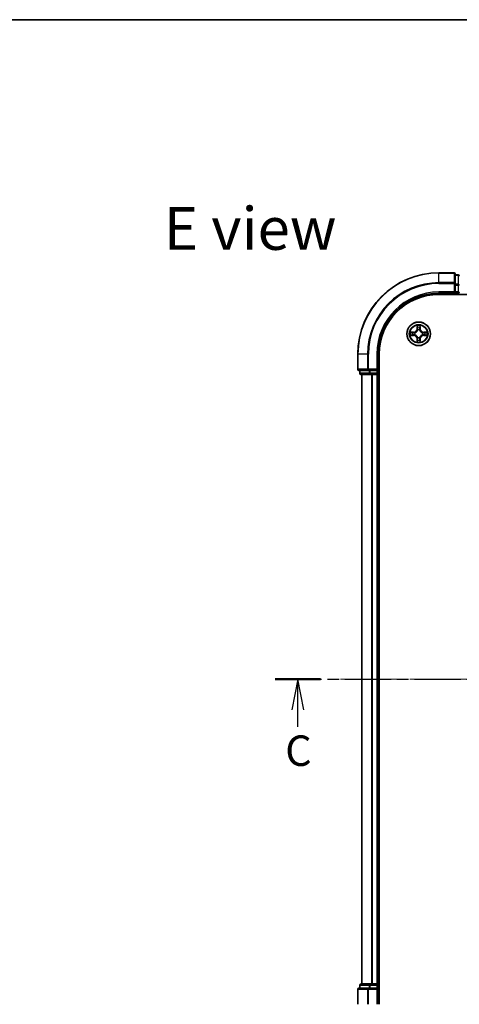
# Model space of a CAD drawing. Units: millimetres. Extents: x 0 to 5013, y 0 to 843.
# Drawn here: x 1287 to 1396, y 601 to 843 of the extents above; entities that cross this region are included whole.
import ezdxf

# ---------------------------------------------------------------- set-up
doc = ezdxf.new("R2010")
doc.units = ezdxf.units.MM
doc.linetypes.add('CHAIN', pattern=[0.3543, 0.2362, -0.0295, 0.0591, -0.0295])
for name, color, linetype, lineweight in [('Border (ISO)', 7, 'Continuous', 35), ('Section Line (ISO)', 7, 'CHAIN', 25), ('Symbol (ISO)', 7, 'Continuous', 18), ('Visible (ISO)', 7, 'Continuous', 35), ('Visible Narrow (ISO)', 7, 'Continuous', 25)]:
    doc.layers.add(name, color=color, linetype=linetype, lineweight=lineweight)
doc.layers.add('Centerline (ISO)', color=7, linetype='Continuous', lineweight=18, true_color=0x80ffff)
doc.styles.add('Note Text (TK)', font='MS PGothic.ttf')

# ---------------------------------------------------------------- blocks, each defined once
blk = doc.blocks.new('図面枠 tk図枠')
at = {"layer": 'Border (ISO)'}
blk.add_line((14.5, 289), (405.5, 289), dxfattribs=at)
blk = doc.blocks.new('2dTransSection4')
at = {"layer": 'Section Line (ISO)', "linetype": 'CHAIN', "ltscale": 16.101667}
blk.add_line((135.437, 234.902), (201.895, 234.902), dxfattribs=at)
at = {"layer": 'Section Line (ISO)', "linetype": 'Continuous', "lineweight": 50}
for p, q in [((135.437, 234.902), (139.142, 234.902)), ((198.19, 234.902), (201.895, 234.902))]:
    blk.add_line(p, q, dxfattribs=at)
at = {"layer": 'Section Line (ISO)', "linetype": 'Continuous'}
for p, q in [((137.289, 234.902), (136.789, 232.402)), ((137.289, 232.402), (137.289, 234.902)), ((137.789, 232.402), (137.289, 234.902)), ((200.042, 234.902), (199.542, 232.402)), ((200.042, 232.402), (200.042, 234.902)), ((200.542, 232.402), (200.042, 234.902)), ((137.289, 231.006), (137.289, 232.402)), ((200.042, 231.219), (200.042, 232.402))]:
    blk.add_line(p, q, dxfattribs=at)
at = {"layer": 'Section Line (ISO)', "char_height": 2.5, "attachment_point": 7, "style": 'Note Text (TK)'}
for insert in [(136.253, 227.008), (199.111, 227.422)]:
    blk.add_mtext('C', dxfattribs=dict(at, insert=insert))

msp = doc.modelspace()

# ---------------------------------------------------------------- linework, layer by layer
at = {"layer": 'Centerline (ISO)', "linetype": 'CHAIN', "ltscale": 23.990969}
msp.add_line((1542.0689, 680.705), (1365.2946, 680.705), dxfattribs=at)
at = {"layer": 'Visible (ISO)'}
for p, q in [((1394.3029, 780.705), (1390.6029, 780.705)), ((1394.6029, 778.0645), (1394.6029, 780.405)), ((1395.3029, 780.205), (1394.6029, 780.205)), ((1394.6029, 777.6636), (1394.6029, 778.0645)), ((1390.6029, 775.705), (1394.6029, 775.705)), ((1390.6029, 775.405), (1510.6029, 775.405)), ((1394.3029, 776.005), (1394.6029, 775.705)), ((1394.6029, 777.6636), (1394.6029, 776.005)), ((1394.6029, 775.705), (1394.6029, 776.005)), ((1394.6029, 775.705), (1395.3029, 775.705)), ((1370.6029, 760.705), (1370.6029, 757.005)), ((1375.6029, 756.705), (1375.6029, 760.705)), ((1375.9029, 600.705), (1375.9029, 760.705)), ((1370.9029, 756.705), (1373.2434, 756.705)), ((1371.1029, 756.705), (1371.1029, 756.005)), ((1373.2434, 756.705), (1373.6443, 756.705)), ((1375.3029, 756.705), (1373.6443, 756.705)), ((1375.6029, 756.705), (1375.3029, 757.005)), ((1375.3029, 756.705), (1375.6029, 756.705)), ((1375.6029, 756.005), (1375.6029, 756.705)), ((1371.4029, 755.705), (1373.6443, 755.705)), ((1371.6029, 755.705), (1371.6029, 605.705)), ((1373.6443, 755.705), (1374.0198, 755.705)), ((1374.0198, 755.705), (1374.2434, 755.705)), ((1374.2434, 755.705), (1375.3029, 755.705)), ((1375.3029, 755.705), (1375.6029, 755.705)), ((1375.6029, 605.705), (1375.6029, 755.705)), ((1375.6029, 755.705), (1375.9029, 755.705)), ((1370.6029, 604.405), (1370.6029, 600.705)), ((1373.2434, 604.705), (1370.9029, 604.705)), ((1371.1029, 605.405), (1371.1029, 604.705)), ((1373.6443, 605.705), (1371.4029, 605.705)), ((1373.6443, 604.705), (1373.2434, 604.705)), ((1374.0198, 605.705), (1373.6443, 605.705)), ((1373.6443, 604.705), (1375.3029, 604.705)), ((1374.2434, 605.705), (1374.0198, 605.705)), ((1375.3029, 605.705), (1374.2434, 605.705)), ((1375.6029, 605.705), (1375.3029, 605.705)), ((1375.3029, 604.405), (1375.6029, 604.705)), ((1375.6029, 604.705), (1375.3029, 604.705)), ((1375.9029, 605.705), (1375.6029, 605.705)), ((1375.6029, 604.705), (1375.6029, 605.405)), ((1375.6029, 600.705), (1375.6029, 604.705))]:
    msp.add_line(p, q, dxfattribs=at)
msp.add_circle((1385.6029, 765.705), 2.9, dxfattribs=at)
for centre, radius, start, end in [((1390.6029, 760.705), 20, 90, 180), ((1394.3029, 780.405), 0.3, 0, 90), ((1395.3029, 779.905), 0.3, 0, 90), ((1390.6029, 760.705), 15, 90, 180), ((1390.6029, 760.705), 14.7, 90, 180), ((1395.3029, 776.005), 0.3, 270, 0), ((1370.9029, 757.005), 0.3, 180, 270), ((1371.4029, 756.005), 0.3, 180, 270), ((1375.3029, 756.005), 0.3, 270, 0), ((1370.9029, 604.405), 0.3, 90, 180), ((1371.4029, 605.405), 0.3, 90, 180), ((1375.3029, 605.405), 0.3, 0, 90)]:
    msp.add_arc(centre, radius, start, end, dxfattribs=at)
at = {"layer": 'Visible Narrow (ISO)'}
for p, q in [((1390.6029, 780.6355), (1390.6029, 780.705)), ((1390.6029, 780.6355), (1394.3029, 780.6355)), ((1390.6029, 778.295), (1390.6029, 780.6355)), ((1394.3029, 780.6355), (1394.3029, 780.705)), ((1394.3029, 780.6355), (1394.3029, 778.295)), ((1395.3029, 780.1355), (1395.3029, 780.205)), ((1394.3029, 778.295), (1390.6029, 778.295)), ((1390.6029, 778.295), (1390.6029, 778.0645)), ((1390.6029, 778.0645), (1394.3029, 778.0645)), ((1394.3029, 778.0645), (1394.3029, 778.295)), ((1394.3029, 778.0645), (1394.3029, 776.005)), ((1394.3029, 778.0645), (1394.6029, 778.0645)), ((1394.6029, 780.1355), (1395.3029, 780.1355)), ((1395.3029, 777.8941), (1394.6029, 777.8941)), ((1395.3029, 780.1355), (1395.3029, 777.8941)), ((1395.3029, 777.6636), (1395.3029, 777.8941)), ((1390.6029, 776.005), (1390.6029, 775.705)), ((1394.3029, 776.005), (1390.6029, 776.005)), ((1394.6029, 777.6636), (1395.3029, 777.6636)), ((1395.3029, 776.005), (1394.6029, 776.005)), ((1395.3029, 777.6636), (1395.3029, 776.005)), ((1395.3029, 777.6636), (1395.6029, 777.6636)), ((1395.3029, 775.705), (1395.3029, 776.005)), ((1395.3029, 776.005), (1395.6029, 776.005)), ((1395.3029, 775.705), (1395.3029, 775.405)), ((1384.3597, 766.1091), (1383.5802, 766.0955)), ((1383.8705, 766.0507), (1384.3606, 766.0593)), ((1384.3606, 766.0593), (1384.3597, 766.1091)), ((1384.3606, 766.0593), (1384.3619, 765.9866)), ((1384.666, 765.9515), (1384.6866, 765.9461)), ((1385.2125, 767.7277), (1385.1989, 766.9482)), ((1385.2487, 766.9473), (1385.1989, 766.9482)), ((1385.2487, 766.9473), (1385.2572, 767.4374)), ((1385.2487, 766.9473), (1385.3213, 766.9461)), ((1385.3618, 766.6213), (1385.3564, 766.6419)), ((1385.8495, 766.6419), (1385.844, 766.6213)), ((1385.9572, 766.9473), (1385.8845, 766.9461)), ((1385.9486, 767.4374), (1385.9572, 766.9473)), ((1385.9572, 766.9473), (1386.007, 766.9482)), ((1386.007, 766.9482), (1385.9934, 767.7277)), ((1386.5192, 765.9461), (1386.5398, 765.9515)), ((1386.8453, 766.0593), (1386.844, 765.9866)), ((1386.8453, 766.0593), (1386.8461, 766.1091)), ((1386.8453, 766.0593), (1387.3353, 766.0507)), ((1387.6257, 766.0955), (1386.8461, 766.1091)), ((1383.5802, 765.3146), (1384.3597, 765.301)), ((1384.3606, 765.3508), (1383.8705, 765.3593)), ((1384.3606, 765.3508), (1384.3597, 765.301)), ((1384.3606, 765.3508), (1384.3619, 765.4234)), ((1384.6866, 765.4639), (1384.666, 765.4585)), ((1385.2487, 764.4627), (1385.1989, 764.4618)), ((1385.1989, 764.4618), (1385.2125, 763.6823)), ((1385.2487, 764.4627), (1385.3213, 764.464)), ((1385.2572, 763.9726), (1385.2487, 764.4627)), ((1385.3564, 764.7681), (1385.3618, 764.7887)), ((1385.844, 764.7887), (1385.8495, 764.7681)), ((1385.9572, 764.4627), (1385.8845, 764.464)), ((1385.9572, 764.4627), (1385.9486, 763.9726)), ((1385.9572, 764.4627), (1386.007, 764.4618)), ((1385.9934, 763.6823), (1386.007, 764.4618)), ((1386.5398, 765.4585), (1386.5192, 765.4639)), ((1386.8453, 765.3508), (1386.844, 765.4234)), ((1387.3353, 765.3593), (1386.8453, 765.3508)), ((1386.8453, 765.3508), (1386.8461, 765.301)), ((1386.8461, 765.301), (1387.6257, 765.3146)), ((1370.6725, 760.705), (1370.6029, 760.705)), ((1370.6725, 757.005), (1370.6725, 760.705)), ((1373.013, 760.705), (1370.6725, 760.705)), ((1373.013, 760.705), (1373.013, 757.005)), ((1373.013, 760.705), (1373.2434, 760.705)), ((1373.2434, 757.005), (1373.2434, 760.705)), ((1375.3029, 760.705), (1375.6029, 760.705)), ((1375.3029, 760.705), (1375.3029, 757.005)), ((1370.6029, 757.005), (1370.6725, 757.005)), ((1373.013, 757.005), (1370.6725, 757.005)), ((1371.1029, 756.005), (1371.1725, 756.005)), ((1371.1725, 756.005), (1371.1725, 756.705)), ((1373.4138, 756.005), (1371.1725, 756.005)), ((1373.013, 757.005), (1373.2434, 757.005)), ((1375.3029, 757.005), (1373.2434, 757.005)), ((1373.2434, 756.705), (1373.2434, 757.005)), ((1373.4138, 756.705), (1373.4138, 756.005)), ((1373.4138, 756.005), (1373.6443, 756.005)), ((1373.6443, 756.005), (1373.6443, 756.705)), ((1375.3029, 756.005), (1373.6443, 756.005)), ((1373.6443, 755.705), (1373.6443, 756.005)), ((1375.3029, 756.705), (1375.3029, 756.005)), ((1375.3029, 756.005), (1375.6029, 756.005)), ((1375.3029, 755.705), (1375.3029, 756.005)), ((1375.9029, 756.005), (1375.6029, 756.005)), ((1371.6725, 605.705), (1371.6725, 755.705)), ((1374.013, 755.705), (1374.013, 605.705)), ((1374.2434, 605.705), (1374.2434, 755.705)), ((1375.3029, 755.705), (1375.3029, 605.705)), ((1370.6725, 604.405), (1370.6029, 604.405)), ((1370.6725, 604.405), (1373.013, 604.405)), ((1370.6725, 600.705), (1370.6725, 604.405)), ((1371.1725, 605.405), (1371.1029, 605.405)), ((1371.1725, 605.405), (1373.4138, 605.405)), ((1371.1725, 604.705), (1371.1725, 605.405)), ((1373.2434, 604.405), (1373.013, 604.405)), ((1373.013, 604.405), (1373.013, 600.705)), ((1373.2434, 604.405), (1373.2434, 604.705)), ((1373.2434, 604.405), (1375.3029, 604.405)), ((1373.2434, 600.705), (1373.2434, 604.405)), ((1373.6443, 605.405), (1373.4138, 605.405)), ((1373.4138, 605.405), (1373.4138, 604.705)), ((1373.6443, 605.405), (1373.6443, 605.705)), ((1373.6443, 605.405), (1375.3029, 605.405)), ((1373.6443, 604.705), (1373.6443, 605.405)), ((1375.3029, 605.405), (1375.3029, 605.705)), ((1375.6029, 605.405), (1375.3029, 605.405)), ((1375.3029, 605.405), (1375.3029, 604.705)), ((1375.3029, 604.405), (1375.3029, 600.705)), ((1375.6029, 605.405), (1375.9029, 605.405))]:
    msp.add_line(p, q, dxfattribs=at)
for radius in [2.8677, 2.3092, 2.1415]:
    msp.add_circle((1385.6029, 765.705), radius, dxfattribs=at)
for centre, radius, start, end in [((1390.6029, 760.705), 19.9305, 90, 180), ((1390.6029, 760.705), 17.59, 90, 180), ((1390.6029, 760.705), 17.3595, 90, 180), ((1390.6029, 760.705), 15.3, 90, 180), ((1385.6029, 765.705), 2.0601, 169.074582, 190.925418), ((1385.6029, 765.705), 1.6122, 169.692479, 190.307521), ((1384.3448, 766.9631), 0.8542, 271, 359), ((1384.3448, 766.9631), 0.904, 271, 359), ((1385.6029, 765.705), 0.9688, 165.258044, 194.741956), ((1385.6029, 765.705), 0.9475, 165.258044, 194.741956), ((1385.6029, 765.705), 2.0601, 79.074582, 100.925418), ((1385.6029, 765.705), 1.6122, 79.692479, 100.307521), ((1385.6029, 765.705), 0.9688, 75.258044, 104.741956), ((1385.6029, 765.705), 0.9475, 75.258044, 104.741956), ((1386.861, 766.9631), 0.904, 181, 269), ((1386.861, 766.9631), 0.8542, 181, 269), ((1385.6029, 765.705), 0.9475, 345.258044, 14.741956), ((1385.6029, 765.705), 0.9688, 345.258044, 14.741956), ((1385.6029, 765.705), 1.6122, 349.692479, 10.307521), ((1385.6029, 765.705), 2.0601, 349.074582, 10.925418), ((1384.3448, 764.4469), 0.8542, 1, 89), ((1384.3448, 764.4469), 0.904, 1, 89), ((1385.6029, 765.705), 2.0601, 259.074582, 280.925418), ((1385.6029, 765.705), 1.6122, 259.692479, 280.307521), ((1385.6029, 765.705), 0.9688, 255.258044, 284.741956), ((1385.6029, 765.705), 0.9475, 255.258044, 284.741956), ((1386.861, 764.4469), 0.904, 91, 179), ((1386.861, 764.4469), 0.8542, 91, 179)]:
    msp.add_arc(centre, radius, start, end, dxfattribs=at)
for centre, major_axis, ratio, start_param, end_param in [((1394.3029, 780.405), (0.3, 0), 0.76822128, 0, 1.57079633), ((1394.3029, 778.0645), (0.3, 0), 0.76822128, 0, 1.57079633), ((1395.3029, 779.905), (0.3, 0), 0.76822128, 0, 1.57079633), ((1395.3029, 777.6636), (0.3, 0), 0.76822128, 0, 1.57079633), ((1383.8714, 766.0009), (0.002, 0.05), 0.54850665, 0.10442473, 1.4996069), ((1384.0608, 765.9855), (0.008, 0.0494), 0.89574018, 0.19731949, 1.55274262), ((1384.3627, 765.9368), (0.008, 0.0494), 0.89572054, 0.1973017, 1.54834765), ((1384.7093, 765.9401), (-0.0091, 0.0492), 0.87684641, 0.18229136, 1.17990219), ((1384.7093, 765.9401), (-0.0149, 0.0477), 0.41070123, 0.09573579, 1.31868747), ((1385.307, 767.4365), (-0.05, -0.002), 0.54850665, 4.7835784, 6.17876057), ((1385.3225, 767.2471), (-0.0494, -0.008), 0.89574018, 4.73044269, 6.08586581), ((1385.3678, 766.5986), (-0.0492, 0.0091), 0.87684642, 5.10328313, 6.10089396), ((1385.3678, 766.5986), (-0.0477, 0.0149), 0.41070123, 4.96449783, 6.18744952), ((1385.3711, 766.9452), (-0.0494, -0.008), 0.89572054, 4.73483766, 6.08588361), ((1385.8347, 766.9452), (0.0494, -0.008), 0.89572054, 0.1973017, 1.54834765), ((1385.8381, 766.5986), (0.0477, 0.0149), 0.41070123, 0.09573579, 1.31868747), ((1385.8381, 766.5986), (0.0492, 0.0091), 0.87684641, 0.18229136, 1.17990219), ((1385.8834, 767.2471), (0.0494, -0.008), 0.89574018, 0.19731949, 1.55274262), ((1385.8988, 767.4365), (0.05, -0.002), 0.54850665, 0.10442473, 1.4996069), ((1386.4965, 765.9401), (0.0091, 0.0492), 0.87684642, 5.10328313, 6.10089396), ((1386.4965, 765.9401), (0.0149, 0.0477), 0.41070123, 4.96449783, 6.18744952), ((1386.8431, 765.9368), (-0.008, 0.0494), 0.89572054, 4.73483766, 6.08588361), ((1387.145, 765.9855), (-0.008, 0.0494), 0.89574018, 4.73044269, 6.08586581), ((1387.3344, 766.0009), (-0.002, 0.05), 0.54850665, 4.7835784, 6.17876057), ((1383.8714, 765.4091), (0.002, -0.05), 0.54850665, 4.7835784, 6.17876057), ((1384.0608, 765.4246), (0.008, -0.0494), 0.89574018, 4.73044269, 6.08586581), ((1384.3627, 765.4732), (0.008, -0.0494), 0.89572054, 4.73483766, 6.08588361), ((1384.7093, 765.4699), (-0.0091, -0.0492), 0.87684642, 5.10328313, 6.10089396), ((1384.7093, 765.4699), (-0.0149, -0.0477), 0.41070123, 4.96449783, 6.18744952), ((1385.307, 763.9735), (-0.05, 0.002), 0.54850665, 0.10442473, 1.4996069), ((1385.3225, 764.1629), (-0.0494, 0.008), 0.89574018, 0.19731949, 1.55274262), ((1385.3678, 764.8114), (-0.0492, -0.0091), 0.87684641, 0.18229136, 1.17990219), ((1385.3678, 764.8114), (-0.0477, -0.0149), 0.41070123, 0.09573579, 1.31868747), ((1385.3711, 764.4648), (-0.0494, 0.008), 0.89572054, 0.1973017, 1.54834765), ((1385.8347, 764.4648), (0.0494, 0.008), 0.89572054, 4.73483766, 6.08588361), ((1385.8381, 764.8114), (0.0477, -0.0149), 0.41070123, 4.96449783, 6.18744952), ((1385.8381, 764.8114), (0.0492, -0.0091), 0.87684642, 5.10328313, 6.10089396), ((1385.8834, 764.1629), (0.0494, 0.008), 0.89574018, 4.73044269, 6.08586581), ((1385.8988, 763.9735), (0.05, 0.002), 0.54850665, 4.7835784, 6.17876057), ((1386.4965, 765.4699), (0.0149, -0.0477), 0.41070123, 0.09573579, 1.31868747), ((1386.4965, 765.4699), (0.0091, -0.0492), 0.87684641, 0.18229136, 1.17990219), ((1386.8431, 765.4732), (-0.008, -0.0494), 0.89572054, 0.1973017, 1.54834765), ((1387.145, 765.4246), (-0.008, -0.0494), 0.89574018, 0.19731949, 1.55274262), ((1387.3344, 765.4091), (-0.002, -0.05), 0.54850665, 0.10442473, 1.4996069), ((1370.9029, 757.005), (0, -0.3), 0.76822128, 4.71238898, 6.28318531), ((1371.4029, 756.005), (0, -0.3), 0.76822128, 4.71238898, 6.28318531), ((1373.2434, 757.005), (0, -0.3), 0.76822128, 4.71238898, 6.28318531), ((1373.6443, 756.005), (0, -0.3), 0.76822128, 4.71238898, 6.28318531), ((1370.9029, 604.405), (0, 0.3), 0.76822128, 0, 1.57079633), ((1371.4029, 605.405), (0, 0.3), 0.76822128, 0, 1.57079633), ((1373.2434, 604.405), (0, 0.3), 0.76822128, 0, 1.57079633), ((1373.6443, 605.405), (0, 0.3), 0.76822128, 0, 1.57079633)]:
    msp.add_ellipse(centre, major_axis=major_axis, ratio=ratio, start_param=start_param, end_param=end_param, dxfattribs=at)
for points, knots in [([(1383.8705, 766.0507), (1383.8471, 766.051), (1383.8227, 766.0529), (1383.7583, 766.0605), (1383.7179, 766.0676), (1383.6447, 766.0819), (1383.6123, 766.0887), (1383.5802, 766.0955)], [-0.0320559737, -0.0320559737, -0.0320559737, -0.0320559737, -0.0236501899, -0.0236501899, -0.0102009359, -0.0102009359, 0.0003383294, 0.0003383294, 0.0003383294, 0.0003383294]), ([(1383.5802, 766.0955), (1383.6093, 766.082), (1383.6388, 766.0684), (1383.7053, 766.0398), (1383.7421, 766.0255), (1383.8007, 766.0101), (1383.8229, 766.0061), (1383.8442, 766.0056)], [-0.0003383294, -0.0003383294, -0.0003383294, -0.0003383294, 0.0102009359, 0.0102009359, 0.0236501899, 0.0236501899, 0.0320559737, 0.0320559737, 0.0320559737, 0.0320559737]), ([(1383.8442, 766.0056), (1383.8808, 766.0046), (1383.9141, 766.0032), (1383.9725, 765.9991), (1383.9974, 765.9966), (1384.0168, 765.9935)], [-0.0289828459, -0.0289828459, -0.0289828459, -0.0289828459, -0.0145850634, -0.0145850634, 0, 0, 0, 0]), ([(1384.06, 766.0353), (1384.0386, 766.0387), (1384.0113, 766.0418), (1383.9473, 766.047), (1383.9106, 766.0491), (1383.8705, 766.0507)], [0, 0, 0, 0, 0.0145850634, 0.0145850634, 0.0289828459, 0.0289828459, 0.0289828459, 0.0289828459]), ([(1384.0168, 765.9935), (1384.0671, 765.9854), (1384.1174, 765.9773), (1384.2181, 765.9612), (1384.2684, 765.9531), (1384.3187, 765.9451)], [-0.0687798542, -0.0687798542, -0.0687798542, -0.0687798542, -0.0343899271, -0.0343899271, 0, 0, 0, 0]), ([(1384.3619, 765.9866), (1384.3115, 765.9947), (1384.2612, 766.0028), (1384.1606, 766.0191), (1384.1103, 766.0272), (1384.06, 766.0353)], [0, 0, 0, 0, 0.0343899271, 0.0343899271, 0.0687798542, 0.0687798542, 0.0687798542, 0.0687798542]), ([(1384.3187, 765.9451), (1384.3906, 765.9335), (1384.4637, 765.9297), (1384.5804, 765.9373), (1384.6227, 765.9427), (1384.666, 765.9515)], [-0.0982412545, -0.0982412545, -0.0982412545, -0.0982412545, -0.0491206273, -0.0491206273, -0.0217758941, -0.0217758941, -0.0217758941, -0.0217758941]), ([(1384.6926, 765.9871), (1384.6514, 765.9798), (1384.6111, 765.9755), (1384.4999, 765.9704), (1384.4303, 765.975), (1384.3619, 765.9866)], [0.0217758941, 0.0217758941, 0.0217758941, 0.0217758941, 0.0491206273, 0.0491206273, 0.0982412545, 0.0982412545, 0.0982412545, 0.0982412545]), ([(1384.6866, 765.9461), (1384.7025, 765.9513), (1384.7184, 765.9569), (1384.8144, 765.9934), (1384.8935, 766.0351), (1385.0162, 766.1229), (1385.0618, 766.1616), (1385.1041, 766.2039), (1385.1463, 766.2461), (1385.185, 766.2918), (1385.2729, 766.4144), (1385.3146, 766.4936), (1385.3511, 766.5896), (1385.3567, 766.6054), (1385.3618, 766.6213)], [-0.174866013, -0.174866013, -0.174866013, -0.174866013, -0.16940495, -0.16940495, -0.141674077, -0.141674077, -0.124342281, -0.124342281, -0.124342281, -0.107010485, -0.107010485, -0.079279611, -0.079279611, -0.073818549, -0.073818549, -0.073818549, -0.073818549]), ([(1385.3209, 766.6153), (1385.3162, 766.6002), (1385.3111, 766.5851), (1385.2779, 766.4939), (1385.24, 766.4189), (1385.1598, 766.304), (1385.1245, 766.2615), (1385.0855, 766.2225), (1385.0465, 766.1835), (1385.004, 766.1481), (1384.889, 766.0679), (1384.8141, 766.03), (1384.7228, 765.9968), (1384.7077, 765.9918), (1384.6926, 765.9871)], [0.073818549, 0.073818549, 0.073818549, 0.073818549, 0.079279611, 0.079279611, 0.107010485, 0.107010485, 0.124342281, 0.124342281, 0.124342281, 0.141674077, 0.141674077, 0.16940495, 0.16940495, 0.174866013, 0.174866013, 0.174866013, 0.174866013]), ([(1385.3024, 767.4637), (1385.302, 767.4788), (1385.2999, 767.4943), (1385.2914, 767.5352), (1385.2832, 767.5608), (1385.2651, 767.6095), (1385.2555, 767.6326), (1385.2347, 767.6797), (1385.2235, 767.7038), (1385.2125, 767.7277)], [0, 0, 0, 0, 0.0059340385, 0.0059340385, 0.0154285, 0.0154285, 0.0237449879, 0.0237449879, 0.0323943032, 0.0323943032, 0.0323943032, 0.0323943032]), ([(1385.2125, 767.7277), (1385.218, 767.7014), (1385.2236, 767.6749), (1385.234, 767.623), (1385.2388, 767.5976), (1385.2478, 767.5441), (1385.2518, 767.5159), (1385.256, 767.4709), (1385.257, 767.4539), (1385.2572, 767.4374)], [-0.0323943032, -0.0323943032, -0.0323943032, -0.0323943032, -0.0237449879, -0.0237449879, -0.0154285, -0.0154285, -0.0059340385, -0.0059340385, 0, 0, 0, 0]), ([(1385.2572, 767.4374), (1385.2588, 767.397), (1385.261, 767.3602), (1385.2662, 767.2963), (1385.2693, 767.2692), (1385.2727, 767.248)], [0, 0, 0, 0, 0.014491423, 0.014491423, 0.0289828459, 0.0289828459, 0.0289828459, 0.0289828459]), ([(1385.2727, 767.248), (1385.2808, 767.1977), (1385.2889, 767.1473), (1385.3051, 767.0467), (1385.3132, 766.9964), (1385.3213, 766.9461)], [0, 0, 0, 0, 0.0343899271, 0.0343899271, 0.0687798542, 0.0687798542, 0.0687798542, 0.0687798542]), ([(1385.3145, 767.2912), (1385.3114, 767.3105), (1385.3088, 767.3351), (1385.3048, 767.3934), (1385.3033, 767.4269), (1385.3024, 767.4637)], [-0.0289828459, -0.0289828459, -0.0289828459, -0.0289828459, -0.014491423, -0.014491423, 0, 0, 0, 0]), ([(1385.3629, 766.9892), (1385.3548, 767.0396), (1385.3468, 767.0899), (1385.3306, 767.1905), (1385.3225, 767.2409), (1385.3145, 767.2912)], [-0.0687798542, -0.0687798542, -0.0687798542, -0.0687798542, -0.0343899271, -0.0343899271, 0, 0, 0, 0]), ([(1385.3213, 766.9461), (1385.3329, 766.8777), (1385.3375, 766.808), (1385.3324, 766.6968), (1385.3281, 766.6565), (1385.3209, 766.6153)], [0, 0, 0, 0, 0.0491206273, 0.0491206273, 0.0764653604, 0.0764653604, 0.0764653604, 0.0764653604]), ([(1385.3564, 766.6419), (1385.3652, 766.6852), (1385.3706, 766.7275), (1385.3782, 766.8442), (1385.3744, 766.9173), (1385.3629, 766.9892)], [-0.0764653604, -0.0764653604, -0.0764653604, -0.0764653604, -0.0491206273, -0.0491206273, 0, 0, 0, 0]), ([(1385.843, 766.9892), (1385.8315, 766.9173), (1385.8276, 766.8442), (1385.8352, 766.7275), (1385.8406, 766.6852), (1385.8495, 766.6419)], [-0.0982412545, -0.0982412545, -0.0982412545, -0.0982412545, -0.0491206273, -0.0491206273, -0.0217758941, -0.0217758941, -0.0217758941, -0.0217758941]), ([(1385.8914, 767.2912), (1385.8833, 767.2409), (1385.8752, 767.1905), (1385.8591, 767.0899), (1385.851, 767.0396), (1385.843, 766.9892)], [-0.0687798542, -0.0687798542, -0.0687798542, -0.0687798542, -0.0343899271, -0.0343899271, 0, 0, 0, 0]), ([(1385.844, 766.6213), (1385.8492, 766.6054), (1385.8548, 766.5896), (1385.8913, 766.4936), (1385.933, 766.4144), (1386.0209, 766.2918), (1386.0595, 766.2461), (1386.1018, 766.2039), (1386.144, 766.1616), (1386.1897, 766.1229), (1386.3124, 766.0351), (1386.3915, 765.9934), (1386.4875, 765.9569), (1386.5033, 765.9513), (1386.5192, 765.9461)], [-0.174866013, -0.174866013, -0.174866013, -0.174866013, -0.16940495, -0.16940495, -0.141674077, -0.141674077, -0.124342281, -0.124342281, -0.124342281, -0.107010485, -0.107010485, -0.079279611, -0.079279611, -0.073818549, -0.073818549, -0.073818549, -0.073818549]), ([(1385.885, 766.6153), (1385.8777, 766.6565), (1385.8734, 766.6968), (1385.8683, 766.808), (1385.8729, 766.8777), (1385.8845, 766.9461)], [0.0217758941, 0.0217758941, 0.0217758941, 0.0217758941, 0.0491206273, 0.0491206273, 0.0982412545, 0.0982412545, 0.0982412545, 0.0982412545]), ([(1385.8845, 766.9461), (1385.8927, 766.9964), (1385.9008, 767.0467), (1385.917, 767.1473), (1385.9251, 767.1977), (1385.9332, 767.248)], [0, 0, 0, 0, 0.0343899271, 0.0343899271, 0.0687798542, 0.0687798542, 0.0687798542, 0.0687798542]), ([(1386.5132, 765.9871), (1386.4981, 765.9918), (1386.483, 765.9968), (1386.3918, 766.03), (1386.3169, 766.0679), (1386.2019, 766.1481), (1386.1594, 766.1835), (1386.1204, 766.2225), (1386.0814, 766.2615), (1386.046, 766.304), (1385.9658, 766.4189), (1385.928, 766.4939), (1385.8947, 766.5851), (1385.8897, 766.6002), (1385.885, 766.6153)], [0.073818549, 0.073818549, 0.073818549, 0.073818549, 0.079279611, 0.079279611, 0.107010485, 0.107010485, 0.124342281, 0.124342281, 0.124342281, 0.141674077, 0.141674077, 0.16940495, 0.16940495, 0.174866013, 0.174866013, 0.174866013, 0.174866013]), ([(1385.9035, 767.4637), (1385.9026, 767.4272), (1385.9011, 767.3938), (1385.8971, 767.3354), (1385.8945, 767.3106), (1385.8914, 767.2912)], [-0.0289828459, -0.0289828459, -0.0289828459, -0.0289828459, -0.0145850634, -0.0145850634, 0, 0, 0, 0]), ([(1385.9934, 767.7277), (1385.9799, 767.6986), (1385.9663, 767.6692), (1385.9377, 767.6026), (1385.9234, 767.5659), (1385.908, 767.5073), (1385.904, 767.4851), (1385.9035, 767.4637)], [-0.0003383294, -0.0003383294, -0.0003383294, -0.0003383294, 0.0102009359, 0.0102009359, 0.0236501899, 0.0236501899, 0.0320559737, 0.0320559737, 0.0320559737, 0.0320559737]), ([(1385.9332, 767.248), (1385.9366, 767.2693), (1385.9397, 767.2966), (1385.9449, 767.3607), (1385.947, 767.3973), (1385.9486, 767.4374)], [0, 0, 0, 0, 0.0145850634, 0.0145850634, 0.0289828459, 0.0289828459, 0.0289828459, 0.0289828459]), ([(1385.9486, 767.4374), (1385.9489, 767.4608), (1385.9508, 767.4852), (1385.9585, 767.5496), (1385.9656, 767.59), (1385.9798, 767.6633), (1385.9866, 767.6957), (1385.9934, 767.7277)], [-0.0320559737, -0.0320559737, -0.0320559737, -0.0320559737, -0.0236501899, -0.0236501899, -0.0102009359, -0.0102009359, 0.0003383294, 0.0003383294, 0.0003383294, 0.0003383294]), ([(1386.844, 765.9866), (1386.7756, 765.975), (1386.7059, 765.9704), (1386.5948, 765.9755), (1386.5545, 765.9798), (1386.5132, 765.9871)], [0, 0, 0, 0, 0.0491206273, 0.0491206273, 0.0764653604, 0.0764653604, 0.0764653604, 0.0764653604]), ([(1386.5398, 765.9515), (1386.5832, 765.9427), (1386.6254, 765.9373), (1386.7421, 765.9297), (1386.8153, 765.9335), (1386.8871, 765.9451)], [-0.0764653604, -0.0764653604, -0.0764653604, -0.0764653604, -0.0491206273, -0.0491206273, 0, 0, 0, 0]), ([(1387.1459, 766.0353), (1387.0956, 766.0272), (1387.0453, 766.0191), (1386.9446, 766.0028), (1386.8943, 765.9947), (1386.844, 765.9866)], [0, 0, 0, 0, 0.0343899271, 0.0343899271, 0.0687798542, 0.0687798542, 0.0687798542, 0.0687798542]), ([(1386.8871, 765.9451), (1386.9375, 765.9531), (1386.9878, 765.9612), (1387.0884, 765.9773), (1387.1388, 765.9854), (1387.1891, 765.9935)], [-0.0687798542, -0.0687798542, -0.0687798542, -0.0687798542, -0.0343899271, -0.0343899271, 0, 0, 0, 0]), ([(1387.3353, 766.0507), (1387.295, 766.0491), (1387.2581, 766.047), (1387.1942, 766.0417), (1387.1671, 766.0387), (1387.1459, 766.0353)], [0, 0, 0, 0, 0.014491423, 0.014491423, 0.0289828459, 0.0289828459, 0.0289828459, 0.0289828459]), ([(1387.1891, 765.9935), (1387.2084, 765.9965), (1387.233, 765.9991), (1387.2913, 766.0032), (1387.3249, 766.0046), (1387.3616, 766.0056)], [-0.0289828459, -0.0289828459, -0.0289828459, -0.0289828459, -0.014491423, -0.014491423, 0, 0, 0, 0]), ([(1387.6257, 766.0955), (1387.5993, 766.0899), (1387.5728, 766.0843), (1387.5209, 766.074), (1387.4955, 766.0692), (1387.442, 766.0602), (1387.4138, 766.0561), (1387.3688, 766.0519), (1387.3518, 766.0509), (1387.3353, 766.0507)], [-0.0323943032, -0.0323943032, -0.0323943032, -0.0323943032, -0.0237449879, -0.0237449879, -0.0154285, -0.0154285, -0.0059340385, -0.0059340385, 0, 0, 0, 0]), ([(1387.3616, 766.0056), (1387.3767, 766.0059), (1387.3922, 766.008), (1387.4331, 766.0165), (1387.4588, 766.0247), (1387.5074, 766.0428), (1387.5305, 766.0525), (1387.5776, 766.0733), (1387.6017, 766.0844), (1387.6257, 766.0955)], [0, 0, 0, 0, 0.0059340385, 0.0059340385, 0.0154285, 0.0154285, 0.0237449879, 0.0237449879, 0.0323943032, 0.0323943032, 0.0323943032, 0.0323943032]), ([(1383.8442, 765.4045), (1383.8292, 765.4041), (1383.8137, 765.402), (1383.7727, 765.3935), (1383.7471, 765.3853), (1383.6984, 765.3672), (1383.6754, 765.3576), (1383.6282, 765.3368), (1383.6041, 765.3256), (1383.5802, 765.3146)], [0, 0, 0, 0, 0.0059340385, 0.0059340385, 0.0154285, 0.0154285, 0.0237449879, 0.0237449879, 0.0323943032, 0.0323943032, 0.0323943032, 0.0323943032]), ([(1383.5802, 765.3146), (1383.6065, 765.3201), (1383.6331, 765.3257), (1383.685, 765.3361), (1383.7103, 765.3409), (1383.7639, 765.3499), (1383.792, 765.3539), (1383.837, 765.3581), (1383.854, 765.3591), (1383.8705, 765.3593)], [-0.0323943032, -0.0323943032, -0.0323943032, -0.0323943032, -0.0237449879, -0.0237449879, -0.0154285, -0.0154285, -0.0059340385, -0.0059340385, 0, 0, 0, 0]), ([(1384.0168, 765.4165), (1383.9975, 765.4135), (1383.9728, 765.4109), (1383.9146, 765.4069), (1383.881, 765.4054), (1383.8442, 765.4045)], [-0.0289828459, -0.0289828459, -0.0289828459, -0.0289828459, -0.014491423, -0.014491423, 0, 0, 0, 0]), ([(1383.8705, 765.3593), (1383.9109, 765.3609), (1383.9477, 765.3631), (1384.0117, 765.3683), (1384.0388, 765.3713), (1384.06, 765.3748)], [0, 0, 0, 0, 0.014491423, 0.014491423, 0.0289828459, 0.0289828459, 0.0289828459, 0.0289828459]), ([(1384.3187, 765.465), (1384.2684, 765.4569), (1384.2181, 765.4488), (1384.1174, 765.4327), (1384.0671, 765.4246), (1384.0168, 765.4165)], [-0.0687798542, -0.0687798542, -0.0687798542, -0.0687798542, -0.0343899271, -0.0343899271, 0, 0, 0, 0]), ([(1384.06, 765.3748), (1384.1103, 765.3829), (1384.1606, 765.391), (1384.2612, 765.4072), (1384.3115, 765.4153), (1384.3619, 765.4234)], [0, 0, 0, 0, 0.0343899271, 0.0343899271, 0.0687798542, 0.0687798542, 0.0687798542, 0.0687798542]), ([(1384.666, 765.4585), (1384.6227, 765.4673), (1384.5804, 765.4727), (1384.4637, 765.4803), (1384.3906, 765.4765), (1384.3187, 765.465)], [-0.0764653604, -0.0764653604, -0.0764653604, -0.0764653604, -0.0491206273, -0.0491206273, 0, 0, 0, 0]), ([(1384.3619, 765.4234), (1384.4303, 765.435), (1384.4999, 765.4396), (1384.6111, 765.4345), (1384.6514, 765.4302), (1384.6926, 765.423)], [0, 0, 0, 0, 0.0491206273, 0.0491206273, 0.0764653604, 0.0764653604, 0.0764653604, 0.0764653604]), ([(1385.3618, 764.7887), (1385.3567, 764.8046), (1385.3511, 764.8205), (1385.3146, 764.9165), (1385.2729, 764.9956), (1385.185, 765.1182), (1385.1463, 765.1639), (1385.1041, 765.2062), (1385.0618, 765.2484), (1385.0162, 765.2871), (1384.8935, 765.375), (1384.8144, 765.4166), (1384.7184, 765.4532), (1384.7025, 765.4587), (1384.6866, 765.4639)], [-0.174866013, -0.174866013, -0.174866013, -0.174866013, -0.16940495, -0.16940495, -0.141674077, -0.141674077, -0.124342281, -0.124342281, -0.124342281, -0.107010485, -0.107010485, -0.079279611, -0.079279611, -0.073818549, -0.073818549, -0.073818549, -0.073818549]), ([(1384.6926, 765.423), (1384.7077, 765.4183), (1384.7228, 765.4132), (1384.8141, 765.38), (1384.889, 765.3421), (1385.004, 765.2619), (1385.0465, 765.2265), (1385.0855, 765.1876), (1385.1245, 765.1486), (1385.1598, 765.1061), (1385.24, 764.9911), (1385.2779, 764.9161), (1385.3111, 764.8249), (1385.3162, 764.8098), (1385.3209, 764.7947)], [0.073818549, 0.073818549, 0.073818549, 0.073818549, 0.079279611, 0.079279611, 0.107010485, 0.107010485, 0.124342281, 0.124342281, 0.124342281, 0.141674077, 0.141674077, 0.16940495, 0.16940495, 0.174866013, 0.174866013, 0.174866013, 0.174866013]), ([(1385.2572, 763.9726), (1385.257, 763.9492), (1385.255, 763.9248), (1385.2474, 763.8604), (1385.2403, 763.82), (1385.226, 763.7468), (1385.2192, 763.7144), (1385.2125, 763.6823)], [-0.0320559737, -0.0320559737, -0.0320559737, -0.0320559737, -0.0236501899, -0.0236501899, -0.0102009359, -0.0102009359, 0.0003383294, 0.0003383294, 0.0003383294, 0.0003383294]), ([(1385.2125, 763.6823), (1385.2259, 763.7114), (1385.2396, 763.7409), (1385.2682, 763.8074), (1385.2825, 763.8441), (1385.2979, 763.9028), (1385.3019, 763.925), (1385.3024, 763.9463)], [-0.0003383294, -0.0003383294, -0.0003383294, -0.0003383294, 0.0102009359, 0.0102009359, 0.0236501899, 0.0236501899, 0.0320559737, 0.0320559737, 0.0320559737, 0.0320559737]), ([(1385.2727, 764.1621), (1385.2692, 764.1407), (1385.2662, 764.1134), (1385.261, 764.0493), (1385.2588, 764.0127), (1385.2572, 763.9726)], [0, 0, 0, 0, 0.0145850634, 0.0145850634, 0.0289828459, 0.0289828459, 0.0289828459, 0.0289828459]), ([(1385.3213, 764.464), (1385.3132, 764.4136), (1385.3051, 764.3633), (1385.2889, 764.2627), (1385.2808, 764.2124), (1385.2727, 764.1621)], [0, 0, 0, 0, 0.0343899271, 0.0343899271, 0.0687798542, 0.0687798542, 0.0687798542, 0.0687798542]), ([(1385.3024, 763.9463), (1385.3033, 763.9829), (1385.3048, 764.0162), (1385.3088, 764.0746), (1385.3114, 764.0994), (1385.3145, 764.1189)], [-0.0289828459, -0.0289828459, -0.0289828459, -0.0289828459, -0.0145850634, -0.0145850634, 0, 0, 0, 0]), ([(1385.3145, 764.1189), (1385.3225, 764.1692), (1385.3306, 764.2195), (1385.3468, 764.3201), (1385.3548, 764.3705), (1385.3629, 764.4208)], [-0.0687798542, -0.0687798542, -0.0687798542, -0.0687798542, -0.0343899271, -0.0343899271, 0, 0, 0, 0]), ([(1385.3209, 764.7947), (1385.3281, 764.7535), (1385.3324, 764.7132), (1385.3375, 764.602), (1385.3329, 764.5323), (1385.3213, 764.464)], [0.0217758941, 0.0217758941, 0.0217758941, 0.0217758941, 0.0491206273, 0.0491206273, 0.0982412545, 0.0982412545, 0.0982412545, 0.0982412545]), ([(1385.3629, 764.4208), (1385.3744, 764.4927), (1385.3782, 764.5658), (1385.3706, 764.6825), (1385.3652, 764.7248), (1385.3564, 764.7681)], [-0.0982412545, -0.0982412545, -0.0982412545, -0.0982412545, -0.0491206273, -0.0491206273, -0.0217758941, -0.0217758941, -0.0217758941, -0.0217758941]), ([(1385.8495, 764.7681), (1385.8406, 764.7248), (1385.8352, 764.6825), (1385.8276, 764.5658), (1385.8315, 764.4927), (1385.843, 764.4208)], [-0.0764653604, -0.0764653604, -0.0764653604, -0.0764653604, -0.0491206273, -0.0491206273, 0, 0, 0, 0]), ([(1385.843, 764.4208), (1385.851, 764.3705), (1385.8591, 764.3201), (1385.8752, 764.2195), (1385.8833, 764.1692), (1385.8914, 764.1189)], [-0.0687798542, -0.0687798542, -0.0687798542, -0.0687798542, -0.0343899271, -0.0343899271, 0, 0, 0, 0]), ([(1386.5192, 765.4639), (1386.5033, 765.4587), (1386.4875, 765.4532), (1386.3915, 765.4166), (1386.3124, 765.375), (1386.1897, 765.2871), (1386.144, 765.2484), (1386.1018, 765.2062), (1386.0595, 765.1639), (1386.0209, 765.1182), (1385.933, 764.9956), (1385.8913, 764.9165), (1385.8548, 764.8205), (1385.8492, 764.8046), (1385.844, 764.7887)], [-0.174866013, -0.174866013, -0.174866013, -0.174866013, -0.16940495, -0.16940495, -0.141674077, -0.141674077, -0.124342281, -0.124342281, -0.124342281, -0.107010485, -0.107010485, -0.079279611, -0.079279611, -0.073818549, -0.073818549, -0.073818549, -0.073818549]), ([(1385.8845, 764.464), (1385.8729, 764.5323), (1385.8683, 764.602), (1385.8734, 764.7132), (1385.8777, 764.7535), (1385.885, 764.7947)], [0, 0, 0, 0, 0.0491206273, 0.0491206273, 0.0764653604, 0.0764653604, 0.0764653604, 0.0764653604]), ([(1385.9332, 764.1621), (1385.9251, 764.2124), (1385.917, 764.2627), (1385.9008, 764.3633), (1385.8927, 764.4136), (1385.8845, 764.464)], [0, 0, 0, 0, 0.0343899271, 0.0343899271, 0.0687798542, 0.0687798542, 0.0687798542, 0.0687798542]), ([(1385.885, 764.7947), (1385.8897, 764.8098), (1385.8947, 764.8249), (1385.928, 764.9161), (1385.9658, 764.9911), (1386.046, 765.1061), (1386.0814, 765.1486), (1386.1204, 765.1876), (1386.1594, 765.2265), (1386.2019, 765.2619), (1386.3169, 765.3421), (1386.3918, 765.38), (1386.483, 765.4132), (1386.4981, 765.4183), (1386.5132, 765.423)], [0.073818549, 0.073818549, 0.073818549, 0.073818549, 0.079279611, 0.079279611, 0.107010485, 0.107010485, 0.124342281, 0.124342281, 0.124342281, 0.141674077, 0.141674077, 0.16940495, 0.16940495, 0.174866013, 0.174866013, 0.174866013, 0.174866013]), ([(1385.8914, 764.1189), (1385.8945, 764.0996), (1385.897, 764.0749), (1385.9011, 764.0167), (1385.9025, 763.9831), (1385.9035, 763.9463)], [-0.0289828459, -0.0289828459, -0.0289828459, -0.0289828459, -0.014491423, -0.014491423, 0, 0, 0, 0]), ([(1385.9035, 763.9463), (1385.9038, 763.9312), (1385.9059, 763.9158), (1385.9145, 763.8748), (1385.9226, 763.8492), (1385.9407, 763.8005), (1385.9504, 763.7775), (1385.9712, 763.7303), (1385.9823, 763.7062), (1385.9934, 763.6823)], [0, 0, 0, 0, 0.0059340385, 0.0059340385, 0.0154285, 0.0154285, 0.0237449879, 0.0237449879, 0.0323943032, 0.0323943032, 0.0323943032, 0.0323943032]), ([(1385.9486, 763.9726), (1385.947, 764.013), (1385.9449, 764.0498), (1385.9397, 764.1138), (1385.9366, 764.1409), (1385.9332, 764.1621)], [0, 0, 0, 0, 0.014491423, 0.014491423, 0.0289828459, 0.0289828459, 0.0289828459, 0.0289828459]), ([(1385.9934, 763.6823), (1385.9878, 763.7086), (1385.9823, 763.7351), (1385.9719, 763.787), (1385.9671, 763.8124), (1385.9581, 763.8659), (1385.954, 763.8941), (1385.9498, 763.9391), (1385.9488, 763.9561), (1385.9486, 763.9726)], [-0.0323943032, -0.0323943032, -0.0323943032, -0.0323943032, -0.0237449879, -0.0237449879, -0.0154285, -0.0154285, -0.0059340385, -0.0059340385, 0, 0, 0, 0]), ([(1386.5132, 765.423), (1386.5545, 765.4302), (1386.5948, 765.4345), (1386.7059, 765.4396), (1386.7756, 765.435), (1386.844, 765.4234)], [0.0217758941, 0.0217758941, 0.0217758941, 0.0217758941, 0.0491206273, 0.0491206273, 0.0982412545, 0.0982412545, 0.0982412545, 0.0982412545]), ([(1386.8871, 765.465), (1386.8153, 765.4765), (1386.7421, 765.4803), (1386.6254, 765.4727), (1386.5832, 765.4673), (1386.5398, 765.4585)], [-0.0982412545, -0.0982412545, -0.0982412545, -0.0982412545, -0.0491206273, -0.0491206273, -0.0217758941, -0.0217758941, -0.0217758941, -0.0217758941]), ([(1386.844, 765.4234), (1386.8943, 765.4153), (1386.9446, 765.4072), (1387.0453, 765.391), (1387.0956, 765.3829), (1387.1459, 765.3748)], [0, 0, 0, 0, 0.0343899271, 0.0343899271, 0.0687798542, 0.0687798542, 0.0687798542, 0.0687798542]), ([(1387.1891, 765.4165), (1387.1388, 765.4246), (1387.0884, 765.4327), (1386.9878, 765.4488), (1386.9375, 765.4569), (1386.8871, 765.465)], [-0.0687798542, -0.0687798542, -0.0687798542, -0.0687798542, -0.0343899271, -0.0343899271, 0, 0, 0, 0]), ([(1387.1459, 765.3748), (1387.1672, 765.3713), (1387.1945, 765.3682), (1387.2586, 765.363), (1387.2952, 765.3609), (1387.3353, 765.3593)], [0, 0, 0, 0, 0.0145850634, 0.0145850634, 0.0289828459, 0.0289828459, 0.0289828459, 0.0289828459]), ([(1387.3616, 765.4045), (1387.3251, 765.4054), (1387.2917, 765.4069), (1387.2334, 765.4109), (1387.2085, 765.4135), (1387.1891, 765.4165)], [-0.0289828459, -0.0289828459, -0.0289828459, -0.0289828459, -0.0145850634, -0.0145850634, 0, 0, 0, 0]), ([(1387.3353, 765.3593), (1387.3587, 765.3591), (1387.3831, 765.3571), (1387.4475, 765.3495), (1387.488, 765.3424), (1387.5612, 765.3281), (1387.5936, 765.3213), (1387.6257, 765.3146)], [-0.0320559737, -0.0320559737, -0.0320559737, -0.0320559737, -0.0236501899, -0.0236501899, -0.0102009359, -0.0102009359, 0.0003383294, 0.0003383294, 0.0003383294, 0.0003383294]), ([(1387.6257, 765.3146), (1387.5965, 765.328), (1387.5671, 765.3417), (1387.5005, 765.3703), (1387.4638, 765.3846), (1387.4052, 765.4), (1387.383, 765.4039), (1387.3616, 765.4045)], [-0.0003383294, -0.0003383294, -0.0003383294, -0.0003383294, 0.0102009359, 0.0102009359, 0.0236501899, 0.0236501899, 0.0320559737, 0.0320559737, 0.0320559737, 0.0320559737])]:
    msp.add_open_spline(points, degree=3, knots=knots, dxfattribs=at)

# ---------------------------------------------------------------- block references
at = {"xscale": 3, "yscale": 3, "zscale": 3}
msp.add_blockref('図面枠 tk図枠', (944, -24), dxfattribs=at)
at = {"layer": 'Section Line (ISO)', "xscale": 3, "yscale": 3, "zscale": 3}
msp.add_blockref('2dTransSection4', (944, -24), dxfattribs=at)

# ---------------------------------------------------------------- texts
at = {"layer": 'Symbol (ISO)', "color": 7, "insert": (1322.9084, 791.617), "char_height": 10.5, "attachment_point": 4, "line_spacing_factor": 1.5, "style": 'Note Text (TK)'}
msp.add_mtext('\\fMS PGothic|b0|i0;{\\H10.5000;E view}', dxfattribs=at)

doc.saveas('drawing.dxf')
